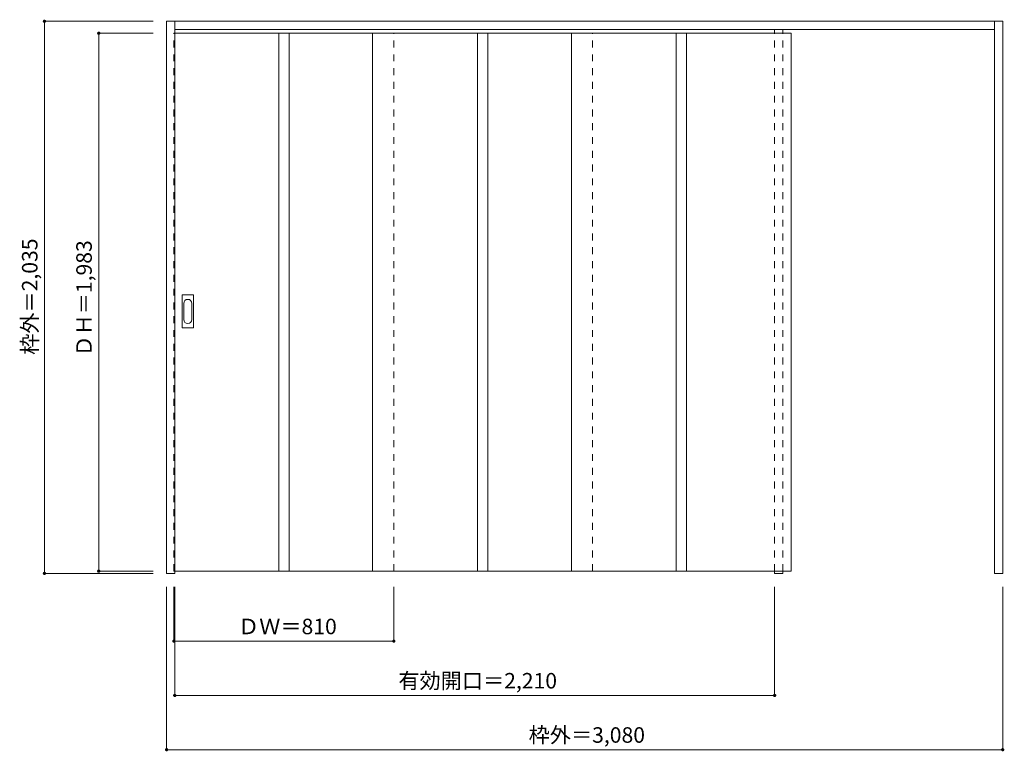
# Model space of a CAD drawing. Units: millimetres. Extents: x -1328 to 2299, y -1261 to 1436.
import ezdxf

# ---------------------------------------------------------------- set-up
doc = ezdxf.new("R2010")
doc.units = ezdxf.units.MM
doc.header["$LTSCALE"] = 30
doc.linetypes.add('JWW_DASHED1', pattern=[1.693333, 0.846667, -0.846667])
doc.layers.add('0-0', color=7, linetype='Continuous')
doc.layers.add('寸法', color=7, linetype='Continuous')
doc.styles.add('ＭＳ ゴシック', font='txt', dxfattribs={"height": 1})

msp = doc.modelspace()

# ---------------------------------------------------------------- linework, layer by layer
at = {"layer": '0-0', "color": 92, "linetype": 'Continuous', "lineweight": 13}
for p, q in [((-787.3, -605), (-787.3, 1430)), ((-787.3, 1430), (2292.7, 1430)), ((-757.3, -605), (-757.3, 1430)), ((2262.7, -605), (2262.7, 1430)), ((2292.7, 1430), (2292.7, -605)), ((-757.3, 1400), (2262.7, 1400)), ((-757.3, 1386), (1513.7, 1386)), ((-374.3, -597), (-374.3, 1386)), ((-336.3, -597), (-336.3, 1386)), ((-28.3, 1386), (-28.3, -597)), ((357.7, -597), (357.7, 1386)), ((395.7, -597), (395.7, 1386)), ((703.7, 1386), (703.7, -597)), ((1089.7, -597), (1089.7, 1386)), ((1127.7, -597), (1127.7, 1386)), ((1513.7, 1386), (1513.7, -597)), ((-730.3, 301), (-730.3, 420)), ((-689.8, 421.5), (-728.8, 421.5)), ((-688.3, 301), (-688.3, 420)), ((-728.8, 299.5), (-689.8, 299.5)), ((-757.3, -605), (-787.3, -605)), ((-757.3, -597), (1513.7, -597)), ((1452.7, -597), (1452.7, -605)), ((1452.7, -605), (1482.7, -605)), ((1482.7, -597), (1482.7, -605)), ((2292.7, -605), (2262.7, -605))]:
    msp.add_line(p, q, dxfattribs=at)
at = {"layer": '0-0', "color": 120, "linetype": 'JWW_DASHED1', "lineweight": 5}
for p, q in [((-760.3, 1386), (-757.3, 1386)), ((-760.3, -597), (-760.3, 1386)), ((49.7, -597), (49.7, 1386)), ((781.7, -597), (781.7, 1386)), ((1452.7, -597), (1452.7, 1400)), ((1482.7, -597), (1482.7, 1400)), ((-757.3, -597), (-760.3, -597))]:
    msp.add_line(p, q, dxfattribs=at)
at = {"layer": '0-0', "color": 7, "linetype": 'Continuous', "lineweight": 9}
for p, q in [((-724.3, 390.1), (-724.3, 330.9)), ((-694.3, 330.9), (-694.3, 390.1))]:
    msp.add_line(p, q, dxfattribs=at)
at = {"layer": '0-0', "color": 92, "linetype": 'Continuous', "lineweight": 13}
for centre, start, end in [((-728.8, 420), 90, 180), ((-689.8, 420), 0, 90), ((-728.8, 301), 180, 270), ((-689.8, 301), 270, 0)]:
    msp.add_arc(centre, 1.5, start, end, dxfattribs=at)
at = {"layer": '0-0', "color": 7, "linetype": 'Continuous', "lineweight": 9}
for centre, start, end in [((-709.3, 390.1), 0, 180), ((-709.3, 330.9), 180, 0)]:
    msp.add_arc(centre, 15, start, end, dxfattribs=at)
at = {"layer": '寸法', "color": 120, "linetype": 'Continuous', "lineweight": 5}
for p, q in [((-1237.3, 1430), (-837.3, 1430)), ((-1237.3, 1430), (-1237.3, -605)), ((-1037.3, 1386), (-1037.3, -597)), ((-1037.3, 1386), (-837.3, 1386)), ((-1237.3, -605), (-837.3, -605)), ((-1037.3, -597), (-837.3, -597)), ((-787.3, -1255), (-787.3, -655)), ((-760.3, -855), (-760.3, -655)), ((-757.3, -1055), (-757.3, -655)), ((49.7, -855), (49.7, -655)), ((1452.7, -1055), (1452.7, -655)), ((2292.7, -1255), (2292.7, -655)), ((-760.3, -855), (49.7, -855)), ((-757.3, -1055), (1452.7, -1055)), ((-787.3, -1255), (2292.7, -1255))]:
    msp.add_line(p, q, dxfattribs=at)
at = {"layer": '寸法', "color": 7, "linetype": 'Continuous', "lineweight": 9, "const_width": 6}
for points in [[(-1234.3, 1430, 0.414214), (-1237.3, 1433, 0.414214), (-1240.3, 1430, 0.414214), (-1237.3, 1427, 0.414214)], [(-1034.3, 1386, 0.414214), (-1037.3, 1389, 0.414214), (-1040.3, 1386, 0.414214), (-1037.3, 1383, 0.414214)], [(-1234.3, -605, 0.414214), (-1237.3, -602, 0.414214), (-1240.3, -605, 0.414214), (-1237.3, -608, 0.414214)], [(-1034.3, -597, 0.414214), (-1037.3, -594, 0.414214), (-1040.3, -597, 0.414214), (-1037.3, -600, 0.414214)], [(-757.3, -855, 0.414214), (-760.3, -852, 0.414214), (-763.3, -855, 0.414214), (-760.3, -858, 0.414214)], [(52.7, -855, 0.414214), (49.7, -852, 0.414214), (46.7, -855, 0.414214), (49.7, -858, 0.414214)], [(-754.3, -1055, 0.414214), (-757.3, -1052, 0.414214), (-760.3, -1055, 0.414214), (-757.3, -1058, 0.414214)], [(1455.7, -1055, 0.414214), (1452.7, -1052, 0.414214), (1449.7, -1055, 0.414214), (1452.7, -1058, 0.414214)], [(-784.3, -1255, 0.414214), (-787.3, -1252, 0.414214), (-790.3, -1255, 0.414214), (-787.3, -1258, 0.414214)], [(2295.7, -1255, 0.414214), (2292.7, -1252, 0.414214), (2289.7, -1255, 0.414214), (2292.7, -1258, 0.414214)]]:
    msp.add_lwpolyline(points, format="xyb", close=True, dxfattribs=at)

# ---------------------------------------------------------------- texts
at = {"layer": '寸法', "color": 7, "linetype": 'Continuous', "lineweight": 70, "style": 'ＭＳ ゴシック'}
for s, p in [('枠外＝2,035', (-1262.9, 200.7)), ('ＤＨ＝1,983', (-1062.9, 194.2))]:
    msp.add_text(s, height=57.15, rotation=90, dxfattribs=at).set_placement(p)
at = {"layer": '寸法', "color": 7, "linetype": 'Continuous', "lineweight": 211, "style": 'ＭＳ ゴシック'}
for s, p in [('ＤＷ＝810', (-524.1, -829.4)), ('有効開口＝2,210', (66.4, -1029.4)), ('枠外＝3,080', (546.4, -1229.4))]:
    msp.add_text(s, height=57.15, dxfattribs=at).set_placement(p)

doc.saveas('drawing.dxf')
